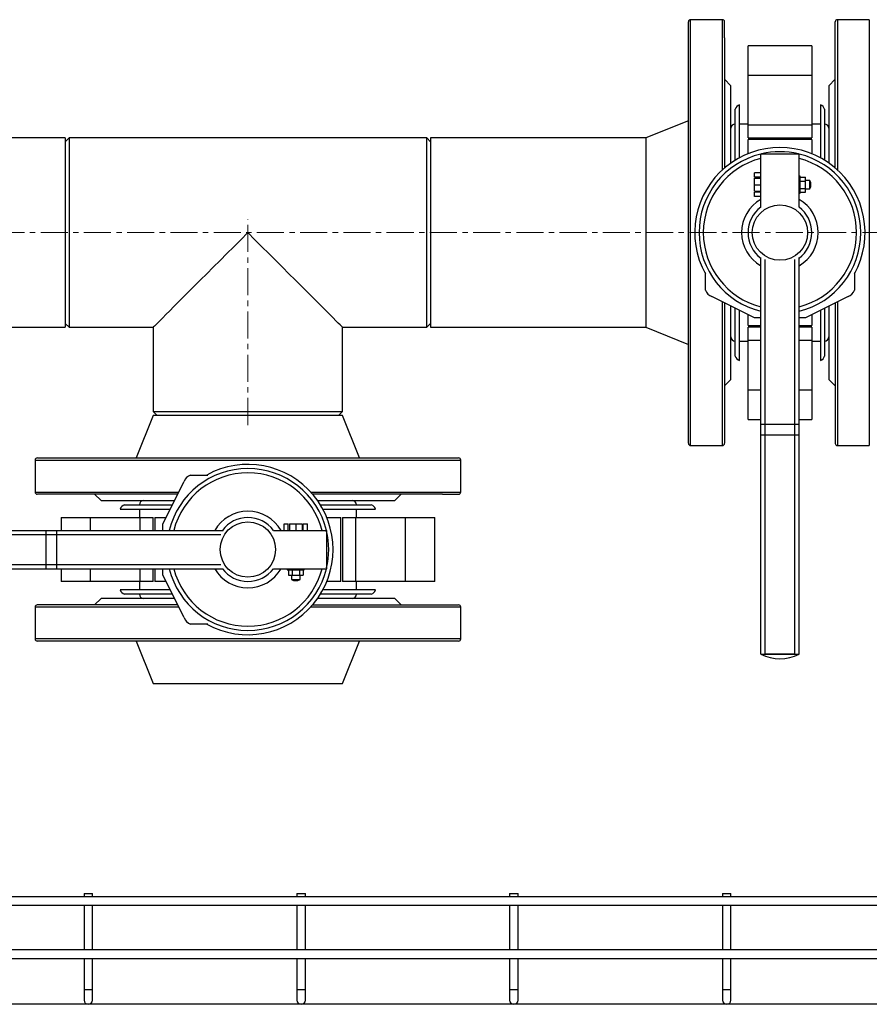
# Model space of a CAD drawing. Units: inches. Extents: x 959 to 13242, y 1118 to 4694.
# Drawn here: x 2932 to 3331, y 1956 to 2418 of the extents above; entities that cross this region are included whole.
import ezdxf

# ---------------------------------------------------------------- set-up
doc = ezdxf.new("R2010")
doc.units = ezdxf.units.IN
doc.header["$MEASUREMENT"] = 0
doc.linetypes.add('CENTERX2', pattern=[20.32, 12.7, -2.54, 2.54, -2.54])
for name, color, linetype in [('CABLE_TRAY', 2, 'Continuous'), ('CENTERLINE', 1, 'CENTERX2'), ('PIPING', 3, 'Continuous')]:
    doc.layers.add(name, color=color, linetype=linetype)

msp = doc.modelspace()

# ---------------------------------------------------------------- linework, layer by layer
at = {"layer": 'CABLE_TRAY', "linetype": 'Continuous', "lineweight": 25}
for p, q in [((2962.02, 2007.64), (2962.02, 2006.15)), ((2962.02, 2007.64), (2966.02, 2007.64)), ((2966.02, 2006.15), (2966.02, 2007.64)), ((3062.02, 2007.64), (3062.02, 2006.15)), ((3062.02, 2007.64), (3066.02, 2007.64)), ((3066.02, 2006.15), (3066.02, 2007.64)), ((3162.02, 2007.64), (3162.02, 2006.15)), ((3162.02, 2007.64), (3166.02, 2007.64)), ((3166.02, 2006.15), (3166.02, 2007.64)), ((3262.02, 2007.64), (3262.02, 2006.15)), ((3262.02, 2007.64), (3266.02, 2007.64)), ((3266.02, 2006.15), (3266.02, 2007.64)), ((3964.02, 2006.15), (2614.02, 2006.15)), ((2614.02, 2002.15), (3964.02, 2002.15)), ((2962.02, 2002.15), (2962.02, 1981.15)), ((2966.02, 1981.15), (2966.02, 2002.15)), ((3062.02, 2002.15), (3062.02, 1981.15)), ((3066.02, 1981.15), (3066.02, 2002.15)), ((3162.02, 2002.15), (3162.02, 1981.15)), ((3166.02, 1981.15), (3166.02, 2002.15)), ((3262.02, 2002.15), (3262.02, 1981.15)), ((3266.02, 1981.15), (3266.02, 2002.15)), ((3964.02, 1981.15), (2614.02, 1981.15)), ((2614.02, 1977.15), (3964.02, 1977.15)), ((2962.02, 1977.15), (2962.02, 1962.64)), ((2966.02, 1962.64), (2966.02, 1977.15)), ((3062.02, 1977.15), (3062.02, 1962.64)), ((3066.02, 1962.64), (3066.02, 1977.15)), ((3162.02, 1977.15), (3162.02, 1962.64)), ((3166.02, 1962.64), (3166.02, 1977.15)), ((3262.02, 1977.15), (3262.02, 1962.64)), ((3266.02, 1962.64), (3266.02, 1977.15)), ((2962.02, 1962.64), (2962.02, 1957.64)), ((2962.02, 1962.64), (2966.02, 1962.64)), ((2966.02, 1957.64), (2966.02, 1962.64)), ((3062.02, 1962.64), (3062.02, 1957.64)), ((3062.02, 1962.64), (3066.02, 1962.64)), ((3066.02, 1957.64), (3066.02, 1962.64)), ((3162.02, 1962.64), (3162.02, 1957.64)), ((3162.02, 1962.64), (3166.02, 1962.64)), ((3166.02, 1957.64), (3166.02, 1962.64)), ((3262.02, 1962.64), (3262.02, 1957.64)), ((3262.02, 1962.64), (3266.02, 1962.64)), ((3266.02, 1957.64), (3266.02, 1962.64)), ((3964.02, 1955.64), (2614.02, 1955.64))]:
    msp.add_line(p, q, dxfattribs=at)
for centre in [(2964.02, 1957.64), (3064.02, 1957.64), (3164.02, 1957.64), (3264.02, 1957.64)]:
    msp.add_arc(centre, 2, 180, 0, dxfattribs=at)
at = {"layer": 'CENTERLINE', "linetype": 'CENTERX2', "lineweight": 18}
for p, q in [((3039.02, 2227.72), (3039.02, 2324.44)), ((3970.37, 2318.09), (2607.67, 2318.09))]:
    msp.add_line(p, q, dxfattribs=at)
at = {"layer": 'PIPING', "linetype": 'Continuous', "lineweight": 25}
for p, q in [((3246.02, 2409.56), (3246.02, 2417.08)), ((3262.02, 2418.09), (3247.02, 2418.09)), ((3247.02, 2279.82), (3247.02, 2418.09)), ((3262.02, 2347.6), (3262.02, 2418.09)), ((3263.02, 2409.56), (3263.02, 2417.08)), ((3315.02, 2348.46), (3315.02, 2417.03)), ((3331.02, 2418.09), (3316.02, 2418.09)), ((3316.02, 2418.09), (3316.02, 2347.6)), ((3331.02, 2418.09), (3331.02, 2218.09)), ((3246.02, 2219.16), (3246.02, 2409.56)), ((3263.02, 2409.56), (3263.02, 2348.48)), ((3304.02, 2405.89), (3274.02, 2405.89)), ((3274.02, 2392.03), (3274.02, 2405.89)), ((3304.02, 2405.89), (3304.02, 2392.03)), ((3274.02, 2392.03), (3304.02, 2392.03)), ((3274.02, 2368.71), (3274.02, 2392.03)), ((3304.02, 2392.03), (3304.02, 2368.71)), ((3266.02, 2387.09), (3263.02, 2390.09)), ((3266.02, 2350.82), (3266.02, 2387.09)), ((3315.02, 2390.09), (3312.02, 2387.09)), ((3312.02, 2387.09), (3312.02, 2350.82)), ((3270.02, 2353.29), (3270.02, 2378.09)), ((3308.02, 2378.09), (3308.02, 2353.29)), ((3268.02, 2352.14), (3268.02, 2376.09)), ((3310.02, 2376.09), (3310.02, 2352.14)), ((3246.02, 2370.59), (3226.02, 2362.54)), ((3274.02, 2369.09), (3270.02, 2369.09)), ((3274.02, 2368.71), (3304.02, 2368.71)), ((3274.02, 2362.56), (3274.02, 2368.71)), ((3308.02, 2369.09), (3304.02, 2369.09)), ((3304.02, 2368.71), (3304.02, 2362.56)), ((2953.17, 2362.54), (2898.02, 2362.54)), ((2955, 2362.54), (2953.17, 2360.71)), ((2953.17, 2362.54), (2953.17, 2349.52)), ((3123.05, 2362.54), (2955, 2362.54)), ((2955, 2362.54), (2955, 2273.64)), ((3124.88, 2360.71), (3123.05, 2362.54)), ((3123.05, 2318.09), (3123.05, 2362.54)), ((3226.02, 2362.54), (3124.88, 2362.54)), ((3124.88, 2362.54), (3124.88, 2349.52)), ((3226.02, 2362.54), (3226.02, 2273.64)), ((3274.02, 2362.56), (3304.02, 2362.56)), ((3304.02, 2361.78), (3274.02, 2361.78)), ((3274.02, 2355.17), (3274.02, 2361.78)), ((3304.02, 2361.78), (3304.02, 2355.17)), ((3280.02, 2330.09), (3280.02, 2355.09)), ((3280.02, 2355.09), (3298.02, 2355.09)), ((3298.02, 2330.09), (3298.02, 2355.09)), ((2953.17, 2349.52), (2953.17, 2273.64)), ((3124.88, 2349.52), (3124.88, 2273.64)), ((3277.02, 2344.09), (3277.02, 2346.09)), ((3280.02, 2346.09), (3277.02, 2346.09)), ((3280.02, 2344.09), (3277.02, 2344.09)), ((3277.02, 2343.59), (3280.02, 2343.59)), ((3277.02, 2340.59), (3277.02, 2343.59)), ((3277.02, 2340.59), (3280.02, 2340.59)), ((3277.02, 2337.59), (3277.02, 2340.59)), ((3298.52, 2344.59), (3298.02, 2344.59)), ((3298.52, 2340.59), (3298.52, 2344.59)), ((3298.52, 2344.06), (3301.02, 2344.06)), ((3298.52, 2342.32), (3301.02, 2342.32)), ((3298.52, 2336.59), (3298.52, 2340.59)), ((3301.02, 2342.32), (3301.02, 2344.06)), ((3303.02, 2342.59), (3301.02, 2342.59)), ((3301.02, 2338.86), (3301.02, 2342.32)), ((3303.52, 2341.59), (3303.02, 2342.59)), ((3303.02, 2340.59), (3303.02, 2342.59)), ((3303.02, 2338.59), (3303.02, 2342.59)), ((3303.02, 2338.59), (3303.02, 2340.59)), ((3303.52, 2339.59), (3303.52, 2341.59)), ((3277.02, 2337.59), (3280.02, 2337.59)), ((3277.02, 2335.09), (3277.02, 2337.09)), ((3280.02, 2337.09), (3277.02, 2337.09)), ((3298.02, 2336.59), (3298.52, 2336.59)), ((3298.52, 2338.86), (3301.02, 2338.86)), ((3298.52, 2337.13), (3301.02, 2337.13)), ((3301.02, 2337.13), (3301.02, 2338.86)), ((3301.02, 2338.59), (3303.02, 2338.59)), ((3303.02, 2338.59), (3303.52, 2339.59)), ((3280.02, 2335.09), (3277.02, 2335.09)), ((3123.05, 2273.64), (3123.05, 2318.09)), ((3280.02, 2228.09), (3280.02, 2306.42)), ((3282.02, 2228.09), (3282.02, 2305.4)), ((3296.02, 2228.09), (3296.02, 2305.4)), ((3298.02, 2228.09), (3298.02, 2306.42)), ((3254.02, 2291.09), (3254.02, 2299.29)), ((3324.02, 2299.29), (3324.02, 2291.09)), ((3277.02, 2278.09), (3257.02, 2288.09)), ((3262.02, 2218.09), (3262.02, 2285.59)), ((3263.02, 2285.09), (3263.02, 2219.16)), ((3321.02, 2288.09), (3301.02, 2278.09)), ((3315.02, 2285.09), (3315.02, 2219.1)), ((3316.02, 2285.59), (3316.02, 2218.09)), ((3266.02, 2249.09), (3266.02, 2283.59)), ((3268.02, 2260.09), (3268.02, 2282.59)), ((3270.02, 2258.09), (3270.02, 2281.59)), ((3308.02, 2281.59), (3308.02, 2258.09)), ((3310.02, 2282.59), (3310.02, 2260.09)), ((3312.02, 2283.59), (3312.02, 2249.09)), ((2953.17, 2275.47), (2955, 2273.64)), ((3123.05, 2273.64), (3124.88, 2275.47)), ((3247.02, 2218.09), (3247.02, 2279.82)), ((3274.02, 2274.4), (3274.02, 2279.59)), ((3280.02, 2278.09), (3277.02, 2278.09)), ((3301.02, 2278.09), (3298.02, 2278.09)), ((3304.02, 2279.59), (3304.02, 2274.4)), ((2827.9, 2273.64), (2953.17, 2273.64)), ((2955, 2273.64), (2994.57, 2273.64)), ((2994.57, 2273.64), (2994.57, 2234.07)), ((3083.47, 2234.07), (3083.47, 2273.64)), ((3083.47, 2273.64), (3123.05, 2273.64)), ((3124.88, 2273.64), (3226.02, 2273.64)), ((3226.02, 2273.64), (3246.02, 2265.59)), ((3274.02, 2274.4), (3280.02, 2274.4)), ((3280.02, 2273.62), (3274.02, 2273.62)), ((3274.02, 2267.47), (3274.02, 2273.62)), ((3298.02, 2274.4), (3304.02, 2274.4)), ((3304.02, 2273.62), (3298.02, 2273.62)), ((3304.02, 2273.62), (3304.02, 2267.47)), ((3270.02, 2267.09), (3274.02, 2267.09)), ((3274.02, 2244.15), (3274.02, 2267.47)), ((3280.02, 2267.47), (3274.02, 2267.47)), ((3304.02, 2267.47), (3298.02, 2267.47)), ((3304.02, 2267.47), (3304.02, 2244.15)), ((3304.02, 2267.09), (3308.02, 2267.09)), ((3263.02, 2246.09), (3266.02, 2249.09)), ((3312.02, 2249.09), (3315.02, 2246.09)), ((3274.02, 2230.29), (3274.02, 2244.15)), ((3280.02, 2244.15), (3274.02, 2244.15)), ((3304.02, 2244.15), (3298.02, 2244.15)), ((3304.02, 2244.15), (3304.02, 2230.29)), ((2994.57, 2234.07), (2996.4, 2232.24)), ((2994.57, 2234.07), (3083.47, 2234.07)), ((3081.65, 2232.24), (3083.47, 2234.07)), ((2994.57, 2232.24), (2986.52, 2212.24)), ((3083.47, 2232.24), (2994.57, 2232.24)), ((3091.52, 2212.24), (3083.47, 2232.24)), ((3274.02, 2230.29), (3280.02, 2230.29)), ((3298.02, 2230.29), (3304.02, 2230.29)), ((3280.02, 2228.09), (3282.02, 2228.09)), ((3280.02, 2223.09), (3280.02, 2228.09)), ((3282.02, 2223.09), (3282.02, 2228.09)), ((3282.02, 2228.09), (3296.02, 2228.09)), ((3296.02, 2228.09), (3298.02, 2228.09)), ((3296.02, 2223.09), (3296.02, 2228.09)), ((3298.02, 2223.09), (3298.02, 2228.09)), ((3280.02, 2223.09), (3282.02, 2223.09)), ((3280.02, 2120.09), (3280.02, 2223.09)), ((3282.02, 2120.09), (3282.02, 2223.09)), ((3282.02, 2223.09), (3296.02, 2223.09)), ((3296.02, 2223.09), (3298.02, 2223.09)), ((3296.02, 2120.09), (3296.02, 2223.09)), ((3298.02, 2120.09), (3298.02, 2223.09)), ((3247.02, 2218.09), (3262.02, 2218.09)), ((3316.02, 2218.09), (3331.02, 2218.09)), ((2939.02, 2211.24), (2939.02, 2196.24)), ((2939.02, 2211.24), (3000.76, 2211.24)), ((2940.09, 2212.24), (3130.49, 2212.24)), ((3000.76, 2211.24), (3139.02, 2211.24)), ((3130.49, 2212.24), (3138.01, 2212.24)), ((3139.02, 2196.24), (3139.02, 2211.24)), ((3012.02, 2204.24), (3020.22, 2204.24)), ((2999.02, 2181.24), (3009.02, 2201.24)), ((2939.02, 2196.24), (3006.52, 2196.24)), ((3006.02, 2195.24), (2940.09, 2195.24)), ((2967.02, 2195.24), (2970.02, 2192.24)), ((2970.02, 2192.24), (3004.52, 2192.24)), ((3068.54, 2196.24), (3139.02, 2196.24)), ((3130.49, 2195.24), (3069.42, 2195.24)), ((3071.75, 2192.24), (3108.02, 2192.24)), ((3108.02, 2192.24), (3111.02, 2195.24)), ((3130.49, 2195.24), (3138.01, 2195.24)), ((2979.02, 2188.24), (3002.52, 2188.24)), ((2981.02, 2190.24), (3003.52, 2190.24)), ((2988.02, 2188.24), (2988.02, 2184.24)), ((3073.07, 2190.24), (3097.02, 2190.24)), ((3074.22, 2188.24), (3099.02, 2188.24)), ((3090.02, 2184.24), (3090.02, 2188.24)), ((2951.23, 2184.24), (2951.23, 2178.24)), ((2951.23, 2184.24), (2951.23, 2178.24)), ((2951.23, 2184.24), (2965.09, 2184.24)), ((2965.09, 2178.24), (2965.09, 2184.24)), ((2965.09, 2184.24), (2988.41, 2184.24)), ((2988.41, 2184.24), (2994.56, 2184.24)), ((2988.41, 2178.24), (2988.41, 2184.24)), ((2994.56, 2178.24), (2994.56, 2184.24)), ((2995.34, 2184.24), (2995.34, 2178.24)), ((2995.34, 2184.24), (3000.52, 2184.24)), ((3076.1, 2184.24), (3082.71, 2184.24)), ((3082.71, 2154.24), (3082.71, 2184.24)), ((3083.49, 2184.24), (3083.49, 2154.24)), ((3083.49, 2184.24), (3089.64, 2184.24)), ((3089.64, 2184.24), (3089.64, 2154.24)), ((3089.64, 2184.24), (3112.96, 2184.24)), ((3112.96, 2184.24), (3112.96, 2154.24)), ((3112.96, 2184.24), (3126.82, 2184.24)), ((3126.82, 2154.24), (3126.82, 2184.24)), ((2841.02, 2178.24), (2944.02, 2178.24)), ((2944.02, 2178.24), (2944.02, 2176.24)), ((2944.02, 2178.24), (2949.02, 2178.24)), ((2949.02, 2178.24), (2949.02, 2176.24)), ((2949.02, 2178.24), (3027.35, 2178.24)), ((2999.02, 2178.24), (2999.02, 2181.24)), ((3051.02, 2178.24), (3076.02, 2178.24)), ((3056.02, 2178.24), (3056.02, 2181.24)), ((3056.02, 2181.24), (3058.02, 2181.24)), ((3058.02, 2178.24), (3058.02, 2181.24)), ((3058.52, 2181.24), (3058.52, 2178.24)), ((3058.52, 2181.24), (3061.52, 2181.24)), ((3061.52, 2181.24), (3061.52, 2178.24)), ((3061.52, 2181.24), (3064.52, 2181.24)), ((3064.52, 2181.24), (3064.52, 2178.24)), ((3065.02, 2178.24), (3065.02, 2181.24)), ((3065.02, 2181.24), (3067.02, 2181.24)), ((3067.02, 2178.24), (3067.02, 2181.24)), ((3076.02, 2178.24), (3076.02, 2160.24)), ((2841.02, 2176.24), (2944.02, 2176.24)), ((2944.02, 2176.24), (2949.02, 2176.24)), ((2944.02, 2176.24), (2944.02, 2162.24)), ((2949.02, 2176.24), (3026.33, 2176.24)), ((2949.02, 2176.24), (2949.02, 2162.24)), ((2841.02, 2162.24), (2944.02, 2162.24)), ((2841.02, 2160.24), (2944.02, 2160.24)), ((2944.02, 2162.24), (2944.02, 2160.24)), ((2944.02, 2162.24), (2949.02, 2162.24)), ((2944.02, 2160.24), (2949.02, 2160.24)), ((2949.02, 2162.24), (2949.02, 2160.24)), ((2949.02, 2162.24), (3026.33, 2162.24)), ((2949.02, 2160.24), (3027.35, 2160.24)), ((2951.23, 2160.24), (2951.23, 2154.24)), ((2951.23, 2160.24), (2951.23, 2154.24)), ((2965.09, 2154.24), (2965.09, 2160.24)), ((2988.41, 2154.24), (2988.41, 2160.24)), ((2994.56, 2154.24), (2994.56, 2160.24)), ((2995.34, 2160.24), (2995.34, 2154.24)), ((2999.02, 2157.24), (2999.02, 2160.24)), ((3051.02, 2160.24), (3076.02, 2160.24)), ((3057.52, 2160.24), (3057.52, 2159.74)), ((3057.52, 2159.74), (3061.52, 2159.74)), ((3058.06, 2159.74), (3058.06, 2157.24)), ((3059.79, 2159.74), (3059.79, 2157.24)), ((3061.52, 2159.74), (3065.52, 2159.74)), ((3063.26, 2159.74), (3063.26, 2157.24)), ((3064.99, 2159.74), (3064.99, 2157.24)), ((3065.52, 2159.74), (3065.52, 2160.24)), ((3009.02, 2137.24), (2999.02, 2157.24)), ((3058.06, 2157.24), (3059.79, 2157.24)), ((3059.52, 2157.24), (3059.52, 2155.24)), ((3059.52, 2155.24), (3060.52, 2154.74)), ((3059.52, 2155.24), (3061.52, 2155.24)), ((3059.52, 2155.24), (3063.52, 2155.24)), ((3059.79, 2157.24), (3063.26, 2157.24)), ((3061.52, 2155.24), (3063.52, 2155.24)), ((3062.52, 2154.74), (3063.52, 2155.24)), ((3063.26, 2157.24), (3064.99, 2157.24)), ((3063.52, 2155.24), (3063.52, 2157.24)), ((2965.09, 2154.24), (2951.23, 2154.24)), ((2988.41, 2154.24), (2965.09, 2154.24)), ((2988.02, 2154.24), (2988.02, 2150.24)), ((2994.56, 2154.24), (2988.41, 2154.24)), ((3000.52, 2154.24), (2995.34, 2154.24)), ((3060.52, 2154.74), (3062.52, 2154.74)), ((3082.71, 2154.24), (3076.1, 2154.24)), ((3089.64, 2154.24), (3083.49, 2154.24)), ((3112.96, 2154.24), (3089.64, 2154.24)), ((3090.02, 2150.24), (3090.02, 2154.24)), ((3126.82, 2154.24), (3112.96, 2154.24)), ((2970.02, 2146.24), (2967.02, 2143.24)), ((3004.52, 2146.24), (2970.02, 2146.24)), ((3002.52, 2150.24), (2979.02, 2150.24)), ((3003.52, 2148.24), (2981.02, 2148.24)), ((3108.02, 2146.24), (3071.75, 2146.24)), ((3097.02, 2148.24), (3073.07, 2148.24)), ((3099.02, 2150.24), (3074.22, 2150.24)), ((3111.02, 2143.24), (3108.02, 2146.24)), ((2939.02, 2142.24), (2939.02, 2127.24)), ((3006.52, 2142.24), (2939.02, 2142.24)), ((3006.02, 2143.24), (2940.04, 2143.24)), ((3139.02, 2142.24), (3068.54, 2142.24)), ((3069.39, 2143.24), (3137.96, 2143.24)), ((3139.02, 2127.24), (3139.02, 2142.24)), ((3020.22, 2134.24), (3012.02, 2134.24)), ((3139.02, 2127.24), (2939.02, 2127.24)), ((3137.96, 2126.24), (2940.04, 2126.24)), ((2986.52, 2126.24), (2994.57, 2106.24)), ((3083.47, 2106.24), (3091.52, 2126.24)), ((3280.02, 2120.09), (3298.02, 2120.09)), ((3280.02, 2120.09), (3282.02, 2120.09)), ((3296.02, 2120.09), (3282.02, 2120.09)), ((3296.02, 2120.09), (3298.02, 2120.09)), ((2994.57, 2106.24), (3039.02, 2106.24)), ((3039.02, 2106.24), (3083.47, 2106.24))]:
    msp.add_line(p, q, dxfattribs=at)
at = {"layer": 'PIPING', "linetype": 'Continuous', "lineweight": 25, "flags": 128}
for points in [[(3039.02, 2318.09), (3035.7, 2314.77), (3032.4, 2311.47), (3029.13, 2308.2), (3025.92, 2304.99), (3022.78, 2301.85), (3019.74, 2298.8), (3016.8, 2295.87), (3013.98, 2293.05), (3011.31, 2290.38), (3008.79, 2287.86), (3006.44, 2285.51), (3004.27, 2283.34), (3002.3, 2281.36), (3000.53, 2279.6), (2998.98, 2278.04), (2997.65, 2276.71), (2996.55, 2275.62), (2995.69, 2274.76), (2995.07, 2274.14), (2994.7, 2273.77), (2994.57, 2273.64)], [(3083.47, 2273.64), (3083.35, 2273.77), (3082.98, 2274.14), (3082.36, 2274.76), (3081.5, 2275.62), (3080.4, 2276.71), (3079.07, 2278.04), (3077.52, 2279.6), (3075.75, 2281.36), (3073.78, 2283.34), (3071.61, 2285.51), (3069.26, 2287.86), (3066.74, 2290.38), (3064.06, 2293.05), (3061.25, 2295.87), (3058.31, 2298.8), (3055.26, 2301.85), (3052.13, 2304.99), (3048.91, 2308.2), (3045.65, 2311.47), (3042.35, 2314.77), (3039.02, 2318.09)]]:
    msp.add_lwpolyline(points, dxfattribs=at)
at = {"layer": 'PIPING', "linetype": 'Continuous', "lineweight": 25}
for centre in [(3289.02, 2318.09), (3039.02, 2169.24)]:
    msp.add_circle(centre, 13, dxfattribs=at)
for centre, radius, start, end in [((3247.02, 2417.09), 1, 90, 180), ((3262.02, 2417.09), 1, 0, 90), ((3316.02, 2417.09), 1, 90, 180), ((3270.89, 2375.22), 3, 106.8745, 163.1255), ((3307.15, 2375.22), 3, 16.8745, 73.1255), ((3268.02, 2367.09), 2, 90, 180), ((3310.02, 2367.09), 2, 0, 90), ((3289.02, 2318.09), 40, 331.045, 208.955), ((3289.02, 2318.09), 38, 103.7002, 256.2998), ((3289.02, 2318.09), 38, 76.8264, 103.1736), ((3289.02, 2318.09), 38, 283.7002, 76.2998), ((3288.99, 2318.1), 35.97, 104.4373, 180.0219), ((3289.06, 2318.1), 35.97, 359.978, 75.5628), ((3289.02, 2318.09), 18, 120, 240), ((3289.02, 2318.09), 18, 300, 60), ((3289.02, 2318.09), 15, 126.8699, 180), ((3289.02, 2318.09), 15, 306.8699, 53.1301), ((3288.94, 2318.05), 35.91, 179.9363, 255.6312), ((3289.02, 2318.09), 15, 180, 233.1301), ((3289.11, 2318.05), 35.91, 284.3688, 0.0636), ((3258.73, 2292.79), 5, 199.8959, 250.1041), ((3319.32, 2292.79), 5, 289.8959, 340.1041), ((3268.02, 2269.09), 2, 180, 270), ((3310.02, 2269.09), 2, 270, 0), ((3270.89, 2260.96), 3, 196.8745, 253.1255), ((3307.15, 2260.96), 3, 286.8745, 343.1255), ((3247.02, 2219.09), 1, 180, 270), ((3262.02, 2219.09), 1, 270, 0), ((3316.02, 2219.09), 1, 180, 270), ((2940.02, 2211.24), 1, 90, 180), ((3138.02, 2211.24), 1, 0, 90), ((3039.02, 2169.24), 38, 13.7002, 166.2998), ((3039.02, 2169.24), 40, 241.045, 118.955), ((3038.98, 2169.33), 35.91, 89.9361, 165.6314), ((3013.73, 2199.54), 5, 109.8959, 160.1041), ((3039.04, 2169.27), 35.97, 14.4373, 90.0221), ((2940.02, 2196.24), 1, 180, 270), ((2990.02, 2190.24), 2, 90, 180), ((3088.02, 2190.24), 2, 0, 90), ((3138.02, 2196.24), 1, 270, 0), ((2981.89, 2187.37), 3, 106.8745, 163.1255), ((3096.15, 2187.37), 3, 16.8745, 73.1255), ((3039.02, 2169.24), 18, 30, 150), ((3039.02, 2169.24), 15, 90, 143.1301), ((3039.02, 2169.24), 15, 36.8699, 90), ((3039.02, 2169.24), 38, 346.8264, 13.1736), ((3039.02, 2169.24), 38, 193.7002, 346.2998), ((3038.98, 2169.15), 35.91, 194.3689, 270.0637), ((3039.02, 2169.24), 18, 210, 330), ((3039.02, 2169.24), 15, 216.8699, 323.1301), ((3039.04, 2169.21), 35.97, 269.9779, 345.5626), ((2981.89, 2151.11), 3, 196.8745, 253.1255), ((2990.02, 2148.24), 2, 180, 270), ((3088.02, 2148.24), 2, 270, 0), ((3096.15, 2151.11), 3, 286.8745, 343.1255), ((2940.02, 2142.24), 1, 90, 180), ((3138.02, 2142.24), 1, 0, 90), ((3013.73, 2138.94), 5, 199.8959, 250.1041), ((2940.02, 2127.24), 1, 180, 270), ((3138.02, 2127.24), 1, 270, 0), ((3289.02, 2137.95), 20, 243.2563, 296.7437)]:
    msp.add_arc(centre, radius, start, end, dxfattribs=at)

doc.saveas('drawing.dxf')
